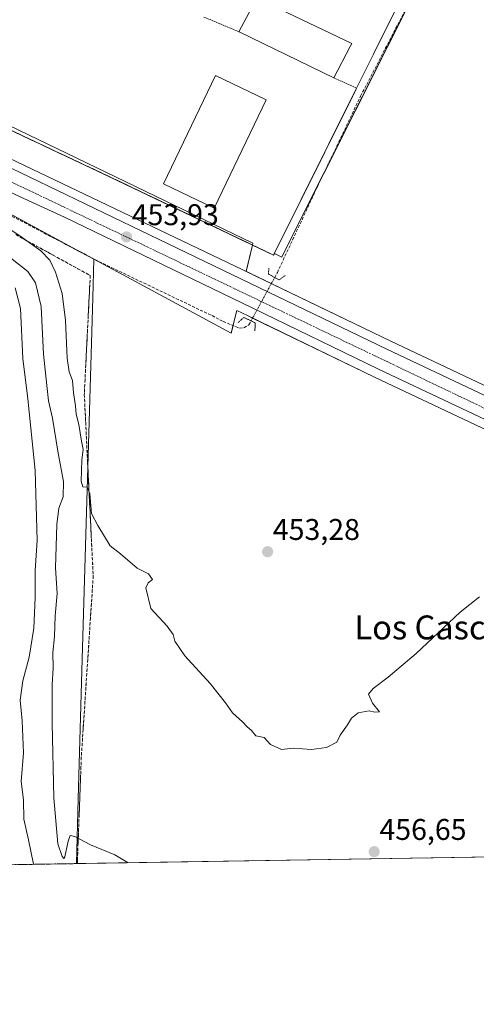
# Model space of a CAD drawing. Units: metres. Extents: x 610738 to 614194, y 4736260 to 4738630.
# Drawn here: x 613652 to 613805, y 4736261 to 4736591 of the extents above; entities that cross this region are included whole.
import ezdxf
from ezdxf.enums import TextEntityAlignment as Align

# ---------------------------------------------------------------- set-up
doc = ezdxf.new("R2010")
doc.units = ezdxf.units.M
doc.header["$MEASUREMENT"] = 0
for name, pattern in [('TRAZO_Y_PUNTO', [1, 0.5, -0.25, 0, -0.25]), ('TRAZOS', [0.75, 0.5, -0.25]), ('TRAZOS2', [0.375, 0.25, -0.125]), ('TRAZOSX2', [1.5, 1, -0.5])]:
    doc.linetypes.add(name, pattern=pattern)
for name, color, linetype, lineweight in [('Agrupación de edificios', 2, 'TRAZOSX2', 0), ('Agrupación de edificios CxS', 19, 'Continuous', 0), ('Arcén (en calzada doble)', 9, 'Continuous', 13), ('Carretera de calzada única', 19, 'Continuous', 13), ('Carretera de calzada única Cxs', 19, 'Continuous', 13), ('Carretera de calzada única eje', 19, 'TRAZO_Y_PUNTO', 0), ('Carátula', 7, 'Continuous', 5), ('Comarca CxS', 133, 'Continuous', 0), ('Comunidad Autónoma CxS', 142, 'Continuous', 0), ('Corriente artificial lineal', 5, 'TRAZOSX2', 13), ('Corriente artificial lineal oculto', 135, 'TRAZO_Y_PUNTO', 13), ('Cultivos herbáceos CxS', 92, 'Continuous', 0), ('Curva de nivel normal', 36, 'Continuous', 0), ('Edificación industrial', 135, 'Continuous', 13), ('Edificación industrial Cxs', 135, 'Continuous', 13), ('Entidad de ámbito territorial CxS', 92, 'Continuous', 0), ('Municipio CxS', 142, 'Continuous', 0), ('Núcleo urbano', 19, 'Continuous', 0), ('Núcleo urbano CxS', 19, 'Continuous', 0), ('Provincia CxS', 1, 'Continuous', 0), ('Puente lineal', 2, 'TRAZOS2', 0), ('Punto de cota en terreno', 7, 'Continuous', 0), ('Rótulo de punto de cota en terreno', 19, 'Continuous', 0), ('Talud superficial', 39, 'TRAZOSX2', 0), ('Texto cartográfico', 19, 'Continuous', 0), ('Valla', 19, 'TRAZOS', 0)]:
    doc.layers.add(name, color=color, linetype=linetype, lineweight=lineweight)
doc.styles.add('Arial', font='txt', dxfattribs={"height": 0.2})

# ---------------------------------------------------------------- blocks, each defined once
blk = doc.blocks.new('*U157')
at = {"layer": 'Cultivos herbáceos CxS', "color": 92, "linetype": 'Continuous', "lineweight": 0}
blk.add_polyline3d([(613830.01, 4736457.71, 453.09), (613776.68, 4736482.92, 452.56), (613728.22, 4736506.25, 452.75), (613730.36, 4736515.11, 452.16), (613737.44, 4736511.73, 451.31), (613737.69, 4736512.23, 451.33), (613740.15, 4736511.05, 451.23), (613741.69, 4736514.12, 451.11), (613792.66, 4736615.66, 450.59)], dxfattribs=at)
blk = doc.blocks.new('*U158')
at = {"layer": 'Cultivos herbáceos CxS', "color": 92, "linetype": 'Continuous', "lineweight": 0}
blk.add_polyline3d([(613875.26, 4736311.42, 456.22), (613671.41, 4736308.1, 460.62), (613672.03, 4736329.83, 459), (613673.49, 4736380.41, 456.45), (613676.87, 4736497.44, 452.96), (613677.24, 4736510.38, 452.3), (613688.24, 4736504.44, 452.29), (613688.24, 4736504.44, 452.29), (613723.21, 4736485.57, 451.88), (613724.02, 4736488.89, 451.49), (613725.07, 4736493.25, 452.68), (613728.92, 4736491.39, 452.45), (613771.24, 4736470.87, 452.44), (613819.01, 4736448.35, 452.72)], dxfattribs=at)
blk = doc.blocks.new('*U169')
at = {"layer": 'Curva de nivel normal', "color": 36, "linetype": 'Continuous', "lineweight": 0}
blk.add_polyline3d([(613649.34, 4736510.81, 460), (613655.14, 4736506.3, 460), (613657.75, 4736502.42, 460), (613659.57, 4736494.49, 460), (613660.42, 4736478.57, 460), (613661.53, 4736468.16, 460), (613662.06, 4736462.92, 460), (613663.4, 4736457.18, 460), (613665.25, 4736445.46, 460), (613667.08, 4736435.96, 460), (613666.94, 4736430.86, 460), (613665.53, 4736427.1, 460), (613664.88, 4736421.63, 460), (613664.44, 4736407.1, 460), (613664.91, 4736398.49, 460), (613664.34, 4736390.98, 460), (613664.06, 4736384.12, 460), (613663.54, 4736378.75, 460), (613663.67, 4736373.56, 460), (613663.31, 4736367.9, 460), (613663.25, 4736355.14, 460), (613663.87, 4736330.08, 460), (613665.23, 4736314.77, 460), (613666.67, 4736310.53, 460), (613667.2, 4736309.8, 460), (613667.48, 4736310.38, 460), (613668.7, 4736315.61, 460), (613669.37, 4736317.51, 460), (613670.89, 4736317.18, 460), (613676.1, 4736314.42, 460), (613684.28, 4736311.08, 460), (613688.74, 4736308.38, 460)], dxfattribs=at)
blk = doc.blocks.new('*U172')
at = {"layer": 'Curva de nivel normal', "color": 36, "linetype": 'Continuous', "lineweight": 0}
blk.add_polyline3d([(613641.04, 4736525.67, 455), (613652.51, 4736518.24, 455), (613659.5, 4736513.14, 455), (613662.48, 4736510.05, 455), (613664.44, 4736506.04, 455), (613666.61, 4736498.92, 455), (613667.76, 4736489.87, 455), (613668.26, 4736477.25, 455), (613668.93, 4736472.69, 455), (613670.14, 4736469.78, 455), (613670.42, 4736465.63, 455), (613671.13, 4736461.34, 455), (613671.34, 4736458.54, 455), (613672.22, 4736455.1, 455), (613673.12, 4736449.53, 455), (613673.72, 4736446.74, 455), (613673.17, 4736443.25, 455), (613673.04, 4736436.12, 455), (613673.57, 4736434.17, 455), (613675.06, 4736434.12, 455), (613675.89, 4736432.01, 455), (613676.5, 4736425.26, 455), (613678.55, 4736421.3, 455), (613682.75, 4736414.44, 455), (613686.22, 4736411.74, 455), (613691.77, 4736406.98, 455), (613695.59, 4736405.08, 455), (613696.92, 4736403.14, 455), (613695.48, 4736402.02, 455), (613694.61, 4736400.37, 455), (613696.33, 4736393.45, 455), (613701.81, 4736387.58, 455), (613703.8, 4736384.78, 455), (613704.39, 4736382.49, 455), (613707.74, 4736377.6, 455), (613716.21, 4736368.35, 455), (613721.29, 4736361.94, 455), (613723.64, 4736358.52, 455), (613727.04, 4736355.58, 455), (613728.55, 4736353.92, 455), (613730.04, 4736352.6, 455), (613731.52, 4736350.9, 455), (613734.24, 4736350.26, 455), (613736.41, 4736347.95, 455), (613740.05, 4736346.26, 455), (613744.14, 4736346.68, 455), (613750.12, 4736346.33, 455), (613755.15, 4736346.99, 455), (613758.58, 4736348.69, 455), (613759.74, 4736351.12, 455), (613762.22, 4736354.49, 455), (613763.52, 4736356.82, 455), (613765.74, 4736358.61, 455), (613769.4, 4736359.28, 455), (613771.3, 4736358.79, 455), (613772.87, 4736358.89, 455), (613770.58, 4736361.79, 455), (613769.21, 4736364.79, 455), (613770.71, 4736366.73, 455), (613775.8, 4736370.48, 455), (613785.2, 4736378.39, 455), (613799.85, 4736392.25, 455), (613806.42, 4736397.36, 455)], dxfattribs=at)
blk = doc.blocks.new('5PATER')
at = {"layer": 'Carátula', "linetype": 'Continuous', "lineweight": 5}
h = blk.add_hatch(color=250, dxfattribs=at)
edge = h.paths.add_edge_path()
edge.add_ellipse((0, 0.01), major_axis=(-1.33, -1.34), ratio=0.999422, start_angle=0, end_angle=360)
blk = doc.blocks.new('*U190')
at = {"layer": 'Carretera de calzada única Cxs', "color": 19, "linetype": 'Continuous', "lineweight": 13}
for points in [[(613540.19, 4736595.21, 457.59), (613581.6, 4736573.68, 456.85), (613600.12, 4736564.56, 456.36), (613702.08, 4736515.5, 453.55), (613775.39, 4736480.21, 452.76), (613828.71, 4736455.01, 453.21)], [(613820.3, 4736451.06, 453.02), (613772.53, 4736473.58, 452.83), (613730.23, 4736494.09, 453.05), (613667.42, 4736524.4, 454.35), (613651.16, 4736531.91, 454.75), (613585.21, 4736563.79, 456.87), (613552.32, 4736580.57, 457.58), (613535.07, 4736589.94, 457.87), (613498.42, 4736612.23, 458.21)]]:
    blk.add_polyline3d(points, dxfattribs=at)

msp = doc.modelspace()

# ---------------------------------------------------------------- linework, layer by layer
at = {"layer": 'Agrupación de edificios', "color": 2, "linetype": 'TRAZOSX2', "lineweight": 0}
for points in [[(613617.64, 4736739.93, 454.1), (613709.71, 4736672.61, 451.54), (613752.87, 4736641.57, 450.87), (613778.8, 4736622.69, 451.01), (613788.62, 4736614.69, 450.99), (613775.89, 4736589.07, 451.13), (613765.24, 4736567.63, 451.35)], [(613765.24, 4736567.63, 451.35), (613737.44, 4736511.73, 451.31), (613682.76, 4736537.86, 452.65), (613628.12, 4736563.56, 454.53), (613611.35, 4736570.14, 455.29)]]:
    msp.add_polyline3d(points, dxfattribs=at)
at = {"layer": 'Agrupación de edificios CxS', "color": 19, "linetype": 'Continuous', "lineweight": 0}
msp.add_polyline3d([(613788.62, 4736614.69, 450.99), (613775.89, 4736589.07, 451.13), (613765.24, 4736567.63, 451.35), (613765.24, 4736567.63, 451.35), (613737.44, 4736511.73, 451.31), (613682.76, 4736537.86, 452.65), (613628.12, 4736563.56, 454.53), (613611.35, 4736570.14, 455.29), (613589.92, 4736578.55, 456.22), (613572.6, 4736587.01, 457.06), (613549.17, 4736599.02, 457.77)], dxfattribs=at)
at = {"layer": 'Arcén (en calzada doble)', "color": 9, "linetype": 'Continuous', "lineweight": 13}
msp.add_polyline3d([(613429.6, 4736691.41, 457.44), (613431.87, 4736684.69, 457.53), (613432.71, 4736682.23, 457.59), (613434.1, 4736677.54, 457.88), (613435.16, 4736674.91, 457.99), (613437.32, 4736671.36, 458.06), (613440.14, 4736667.67, 458.1), (613444.19, 4736663.27, 458.08), (613447.48, 4736660.32, 458.03), (613469.25, 4736643.35, 457.88), (613483.55, 4736633.29, 457.86), (613511.1, 4736615.97, 457.8), (613529.91, 4736604.59, 457.65), (613545.08, 4736595.91, 457.61), (613591.71, 4736572.16, 456.29), (613643.82, 4736546.51, 454.81), (613734.58, 4736503.3, 452.68)], dxfattribs=at)
at = {"layer": 'Carretera de calzada única', "color": 19, "linetype": 'Continuous', "lineweight": 13}
for points in [[(613428.51, 4736683.56, 457.84), (613429.32, 4736681.15, 457.91), (613430.75, 4736676.36, 458.06), (613431.98, 4736673.31, 458.14), (613434.39, 4736669.36, 458.17), (613437.42, 4736665.39, 458.18), (613441.69, 4736660.75, 458.2), (613445.42, 4736657.41, 458.16), (613459.96, 4736647.4, 457.98), (613487.16, 4736628.24, 457.98), (613501.64, 4736618.41, 457.95), (613510.1, 4736613.09, 457.88), (613540.19, 4736595.21, 457.59), (613581.6, 4736573.68, 456.85), (613600.12, 4736564.56, 456.36), (613702.08, 4736515.5, 453.55), (613775.39, 4736480.21, 452.76), (613828.71, 4736455.01, 453.21), (613927.16, 4736406.84, 455.41), (613949.37, 4736395.85, 455.86), (613970.76, 4736384.59, 456.33), (613993.21, 4736372.34, 456.89), (614015.62, 4736359.63, 457.47), (614016.64, 4736359.23, 457.51)], [(614015.24, 4736351.54, 457.41), (613985.73, 4736368.51, 456.69), (613924.28, 4736400.33, 455.23), (613898.64, 4736413.09, 454.67), (613820.3, 4736451.06, 453.02), (613772.53, 4736473.58, 452.83), (613730.23, 4736494.09, 453.05), (613667.42, 4736524.4, 454.35), (613651.16, 4736531.91, 454.75), (613585.21, 4736563.79, 456.87), (613552.32, 4736580.57, 457.58), (613535.07, 4736589.94, 457.87), (613498.42, 4736612.23, 458.21), (613479.21, 4736625.56, 458.2), (613462.42, 4736636.43, 458.21), (613455.44, 4736640.65, 458.24), (613451, 4736642.92, 458.29), (613444.21, 4736645.79, 458.29), (613432.21, 4736648.18, 458.69), (613427.21, 4736648.4, 458.87), (613423.08, 4736648.57, 459.02), (613419.94, 4736648.26, 459.1), (613417.83, 4736647.41, 459.08)]]:
    msp.add_polyline3d(points, dxfattribs=at)
at = {"layer": 'Carretera de calzada única eje', "color": 19, "linetype": 'TRAZO_Y_PUNTO', "lineweight": 0}
msp.add_polyline3d([(613449.21, 4736649.54, 458.19), (613479.53, 4736629.83, 458.07), (613536.01, 4736592.83, 457.77), (613620.62, 4736550.11, 455.81), (613818.98, 4736455.26, 453.16), (613943.6, 4736394.47, 455.82), (614003.96, 4736362.38, 457.24), (614017.14, 4736354.52, 457.52)], dxfattribs=at)
at = {"layer": 'Comarca CxS', "color": 133, "linetype": 'Continuous', "lineweight": 0}
msp.add_polyline3d([(611155.74, 4736267.06, 441.04), (610785.16, 4736261.01, 452.64), (610762.59, 4737666.67, 463.28), (610748.02, 4738574.39, 448.48), (612414.54, 4738601.58, 448.37), (614155.7, 4738629.98, 451.53), (614193.97, 4736316.62, 457.71), (612054.45, 4736281.72, 443.95), (611155.74, 4736267.06, 441.04)], close=True, dxfattribs=at)
msp.add_polyline3d([(611155.74, 4736267.06, 441.04), (610785.16, 4736261.01, 452.64), (610762.59, 4737666.67, 463.28), (610748.02, 4738574.39, 448.48), (612414.54, 4738601.58, 448.37), (614155.7, 4738629.98, 451.53), (614193.97, 4736316.62, 457.71), (612054.45, 4736281.72, 443.95), (611155.74, 4736267.06, 441.04)], close=True, dxfattribs=at)
at = {"layer": 'Comunidad Autónoma CxS', "color": 142, "linetype": 'Continuous', "lineweight": 0}
msp.add_polyline3d([(614193.97, 4736316.62, 457.71), (610785.16, 4736261.01, 452.64), (610748.02, 4738574.39, 448.48), (614155.7, 4738629.98, 451.53), (614193.97, 4736316.62, 457.71)], close=True, dxfattribs=at)
msp.add_polyline3d([(614193.97, 4736316.62, 457.71), (610785.16, 4736261.01, 452.64), (610748.02, 4738574.39, 448.48), (614155.7, 4738629.98, 451.53), (614193.97, 4736316.62, 457.71)], close=True, dxfattribs=at)
at = {"layer": 'Corriente artificial lineal', "color": 5, "linetype": 'TRAZOSX2', "lineweight": 13}
for points in [[(613737.79, 4736504.27, 452.05), (613738.69, 4736505.92, 451.63), (613752.08, 4736534.6, 451.16), (613766.55, 4736564.9, 451.18), (613788.53, 4736607.27, 450.77), (613803.78, 4736638.93, 450.31), (613822.76, 4736677.76, 449.52), (613829.53, 4736686.93, 449.16), (613832.28, 4736693.94, 446.14)], [(613605.34, 4736547.21, 456.21), (613641.92, 4736528.85, 454.36), (613679.03, 4736509.54, 452.2), (613716.82, 4736491.48, 451.96), (613720.56, 4736489.52, 451.62), (613725.99, 4736487.28, 451.55), (613727.48, 4736487.43, 451.59), (613729.17, 4736488.44, 451.73), (613729.88, 4736489.74, 452.12)]]:
    msp.add_polyline3d(points, dxfattribs=at)
at = {"layer": 'Corriente artificial lineal oculto', "color": 135, "linetype": 'TRAZO_Y_PUNTO', "lineweight": 13}
msp.add_polyline3d([(613729.88, 4736489.74, 452.12), (613737.79, 4736504.27, 452.05)], dxfattribs=at)
at = {"layer": 'Cultivos herbáceos CxS', "color": 92, "linetype": 'Continuous', "lineweight": 0}
for points in [[(613615.27, 4736744.02, 452.96), (613618.77, 4736741.49, 453.73), (613792.59, 4736615.71, 450.58), (613792.66, 4736615.66, 450.59), (613790.45, 4736611.26, 450.81), (613786.03, 4736602.45, 450.83), (613754.2, 4736539.04, 451.11), (613741.69, 4736514.12, 451.11), (613740.15, 4736511.05, 451.23), (613737.69, 4736512.24, 451.33)], [(613730.36, 4736515.11, 452.16), (613728.24, 4736506.32, 452.73), (613728.22, 4736506.25, 452.75), (613736.66, 4736502.19, 452.59), (613776.68, 4736482.92, 452.56), (613830.01, 4736457.71, 453.09), (613928.48, 4736409.53, 455.14), (613950.7, 4736398.54, 455.66), (613950.77, 4736398.51, 455.66), (613972.18, 4736387.23, 456.02), (613994.67, 4736374.96, 456.65), (614017.12, 4736362.23, 457.33), (614017.35, 4736362.09, 457.33), (614018.11, 4736361.65, 457.34), (614018.81, 4736361.23, 457.36), (614020.27, 4736360.37, 457.41), (614021.13, 4736359.87, 457.46), (614058.08, 4736338.16, 458.36), (614091.64, 4736317.48, 459.02), (614095.64, 4736315.02, 459.13)], [(613737.69, 4736512.24, 451.33), (613737.44, 4736511.73, 451.31), (613730.36, 4736515.11, 452.16)], [(613677.24, 4736510.38, 452.3), (613676.87, 4736497.44, 452.96), (613673.49, 4736380.41, 456.45), (613672.03, 4736329.83, 459), (613671.41, 4736308.1, 460.62)], [(614071.21, 4736314.62, 458.79), (614043.35, 4736331.91, 458.22), (614017.57, 4736346.74, 457.37), (614016.72, 4736347.23, 457.37), (614016.08, 4736347.59, 457.35), (614014.6, 4736348.45, 457.28), (614013.74, 4736348.94, 457.23), (613984.29, 4736365.88, 456.17), (613922.92, 4736397.66, 454.93), (613897.32, 4736410.4, 454.35), (613819.01, 4736448.35, 452.72), (613771.24, 4736470.87, 452.44), (613730.39, 4736490.68, 452.39), (613728.92, 4736491.39, 452.45), (613725.07, 4736493.25, 452.68), (613724.02, 4736488.89, 451.49), (613723.84, 4736488.17, 451.45), (613723.21, 4736485.57, 451.88), (613688.24, 4736504.44, 452.29), (613677.24, 4736510.38, 452.3)], [(613875.26, 4736311.42, 456.22), (613671.41, 4736308.1, 460.62)]]:
    msp.add_polyline3d(points, dxfattribs=at)
at = {"layer": 'Curva de nivel normal', "color": 36, "linetype": 'Continuous', "lineweight": 0}
msp.add_polyline3d([(613650.86, 4736500.75, 465), (613652.66, 4736493.82, 465), (613653.47, 4736477.16, 465), (613655.11, 4736463.62, 465), (613657.6, 4736439.68, 465), (613658.22, 4736416.28, 465), (613657.6, 4736406.23, 465), (613657.6, 4736397.14, 465), (613657.11, 4736386.9, 465), (613655.59, 4736377.18, 465), (613653.51, 4736369.23, 465), (613652.56, 4736362.85, 465), (613653.28, 4736355.86, 465), (613653.67, 4736345.16, 465), (613652.87, 4736335.62, 465), (613653.68, 4736329.39, 465), (613653.85, 4736323.02, 465), (613655.37, 4736316.1, 465), (613657.04, 4736307.86, 465)], dxfattribs=at)
at = {"layer": 'Edificación industrial', "color": 135, "linetype": 'Continuous', "lineweight": 13}
for points in [[(613725.8, 4736586.5, 457.01), (613731.76, 4736597.79, 457.48), (613732.46, 4736597.46, 457.49), (613763.6, 4736582.58, 457.65), (613763.09, 4736581.58, 459.47)], [(613725.85, 4736586.48, 457.08), (613725.8, 4736586.5, 457.01)], [(613757.63, 4736571.02, 456.28), (613725.85, 4736586.48, 457.08)], [(613763.09, 4736581.58, 459.47), (613757.63, 4736571.02, 456.28)], [(613734.93, 4736563.73, 455.18), (613717.51, 4736527.44, 455.84), (613700.57, 4736535.56, 458.27), (613717.99, 4736571.85, 459.88), (613734.93, 4736563.73, 455.18)]]:
    msp.add_polyline3d(points, dxfattribs=at)
at = {"layer": 'Edificación industrial Cxs', "color": 135, "linetype": 'Continuous', "lineweight": 13}
for points in [[(613763.09, 4736581.58, 459.47), (613757.63, 4736571.02, 456.28), (613725.85, 4736586.48, 457.08), (613725.8, 4736586.5, 457.01), (613731.76, 4736597.79, 457.48), (613732.46, 4736597.46, 457.49), (613763.6, 4736582.58, 457.65), (613763.09, 4736581.58, 459.47)], [(613734.93, 4736563.73, 455.18), (613717.51, 4736527.44, 455.84), (613700.57, 4736535.56, 458.27), (613717.99, 4736571.85, 459.88), (613734.93, 4736563.73, 455.18)]]:
    msp.add_polyline3d(points, close=True, dxfattribs=at)
at = {"layer": 'Entidad de ámbito territorial CxS', "color": 92, "linetype": 'Continuous', "lineweight": 0}
msp.add_polyline3d([(614173.18, 4737573.45, 502.16), (614193.97, 4736316.62, 457.71), (612054.45, 4736281.72, 443.95)], dxfattribs=at)
msp.add_polyline3d([(614173.18, 4737573.45, 502.16), (614193.97, 4736316.62, 457.71), (612054.45, 4736281.72, 443.95)], dxfattribs=at)
at = {"layer": 'Municipio CxS', "color": 142, "linetype": 'Continuous', "lineweight": 0}
msp.add_polyline3d([(612414.54, 4738601.58, 448.37), (614155.7, 4738629.98, 451.53), (614193.97, 4736316.62, 457.71), (612054.45, 4736281.72, 443.95)], dxfattribs=at)
msp.add_polyline3d([(612414.54, 4738601.58, 448.37), (614155.7, 4738629.98, 451.53), (614193.97, 4736316.62, 457.71), (612054.45, 4736281.72, 443.95)], dxfattribs=at)
at = {"layer": 'Núcleo urbano', "color": 19, "linetype": 'Continuous', "lineweight": 0}
for points in [[(613615.27, 4736744.02, 452.96), (613618.77, 4736741.49, 453.73), (613792.59, 4736615.71, 450.58), (613792.66, 4736615.66, 450.59), (613790.45, 4736611.26, 450.81), (613786.03, 4736602.45, 450.83), (613754.2, 4736539.04, 451.11), (613741.69, 4736514.12, 451.11), (613740.15, 4736511.05, 451.23), (613737.69, 4736512.24, 451.33)], [(613730.36, 4736515.11, 452.16), (613730.51, 4736515.7, 452.16), (613612.51, 4736572.64, 455.22), (613604.33, 4736576.59, 455.59), (613586.76, 4736580.09, 456.4), (613585.94, 4736580.26, 456.44), (613570.62, 4736587.13, 457.14), (613556.01, 4736595.52, 457.57), (613529.63, 4736610.65, 457.91), (613526, 4736612.73, 457.96), (613466.4, 4736656.26, 457.35), (613459.36, 4736672.95, 457.13)], [(613730.36, 4736515.11, 452.16), (613730.51, 4736515.7, 452.16), (613612.51, 4736572.64, 455.22), (613604.33, 4736576.59, 455.59), (613586.76, 4736580.09, 456.4), (613585.94, 4736580.26, 456.44), (613570.62, 4736587.13, 457.14), (613556.01, 4736595.52, 457.57), (613529.63, 4736610.65, 457.91), (613526, 4736612.73, 457.96), (613466.4, 4736656.26, 457.35), (613459.36, 4736672.95, 457.13)], [(613485.31, 4736451.81, 471.33), (613472.88, 4736470.52, 469.63), (613447.8, 4736524.15, 466.34), (613432.58, 4736557.61, 463.82), (613436.79, 4736560.38, 464.43), (613477.02, 4736586.83, 464.95), (613477.41, 4736587.09, 464.95), (613496.8, 4736576.71, 467.07), (613510.85, 4736586.09, 463.66), (613575.64, 4736560.18, 459), (613595.13, 4736552.38, 456.8), (613611.68, 4736545.76, 455.87), (613634.05, 4736533.68, 454.42), (613672.38, 4736513, 452.41), (613675.55, 4736511.29, 452.4), (613677.24, 4736510.38, 452.3)], [(613485.31, 4736451.81, 471.33), (613472.88, 4736470.52, 469.63), (613447.8, 4736524.15, 466.34), (613432.58, 4736557.61, 463.82), (613436.79, 4736560.38, 464.43), (613477.02, 4736586.83, 464.95), (613477.41, 4736587.09, 464.95), (613496.8, 4736576.71, 467.07), (613510.85, 4736586.09, 463.66), (613575.64, 4736560.18, 459), (613595.13, 4736552.38, 456.8), (613611.68, 4736545.76, 455.87), (613634.05, 4736533.68, 454.42), (613672.38, 4736513, 452.41), (613675.55, 4736511.29, 452.4), (613677.24, 4736510.38, 452.3)], [(613730.36, 4736515.11, 452.16), (613728.24, 4736506.32, 452.73), (613728.22, 4736506.25, 452.75), (613736.66, 4736502.19, 452.59), (613776.68, 4736482.92, 452.56), (613830.01, 4736457.71, 453.09), (613928.48, 4736409.53, 455.14), (613950.7, 4736398.54, 455.66), (613950.77, 4736398.51, 455.66), (613972.18, 4736387.23, 456.02), (613994.67, 4736374.96, 456.65), (614017.12, 4736362.23, 457.33), (614017.35, 4736362.09, 457.33), (614018.11, 4736361.65, 457.34), (614018.81, 4736361.23, 457.36), (614020.27, 4736360.37, 457.41), (614021.13, 4736359.87, 457.46), (614058.08, 4736338.16, 458.36), (614091.64, 4736317.48, 459.02), (614095.64, 4736315.02, 459.13)], [(613737.69, 4736512.24, 451.33), (613737.44, 4736511.73, 451.31), (613730.36, 4736515.11, 452.16)], [(613677.24, 4736510.38, 452.3), (613676.87, 4736497.44, 452.96), (613673.49, 4736380.41, 456.45), (613672.03, 4736329.83, 459), (613671.41, 4736308.1, 460.62)], [(614071.21, 4736314.62, 458.79), (614043.35, 4736331.91, 458.22), (614017.57, 4736346.74, 457.37), (614016.72, 4736347.23, 457.37), (614016.08, 4736347.59, 457.35), (614014.6, 4736348.45, 457.28), (614013.74, 4736348.94, 457.23), (613984.29, 4736365.88, 456.17), (613922.92, 4736397.66, 454.93), (613897.32, 4736410.4, 454.35), (613819.01, 4736448.35, 452.72), (613771.24, 4736470.87, 452.44), (613730.39, 4736490.68, 452.39), (613728.92, 4736491.39, 452.45), (613725.07, 4736493.25, 452.68), (613724.02, 4736488.89, 451.49), (613723.84, 4736488.17, 451.45), (613723.21, 4736485.57, 451.88), (613688.24, 4736504.44, 452.29), (613677.24, 4736510.38, 452.3)], [(613671.41, 4736308.1, 460.62), (613612.9, 4736307.14, 471.03)]]:
    msp.add_polyline3d(points, dxfattribs=at)
at = {"layer": 'Núcleo urbano CxS', "color": 19, "linetype": 'Continuous', "lineweight": 0}
for points in [[(613342.4, 4736790.02, 454.51), (613351.3, 4736775.85, 454.75), (613361.2, 4736767.5, 454.9), (613368.95, 4736760.96, 455.54), (613399.45, 4736710.65, 456.21), (613412.26, 4736697.42, 457.34), (613421.98, 4736687.37, 457.71), (613429.76, 4736685.75, 457.62), (613459.36, 4736672.95, 457.13), (613466.4, 4736656.26, 457.35), (613526, 4736612.73, 457.96), (613529.63, 4736610.65, 457.91), (613556.01, 4736595.52, 457.57), (613570.62, 4736587.13, 457.14), (613585.94, 4736580.26, 456.44), (613586.76, 4736580.09, 456.4), (613604.33, 4736576.59, 455.59), (613612.51, 4736572.64, 455.22), (613730.51, 4736515.7, 452.16), (613730.36, 4736515.11, 452.16), (613728.22, 4736506.25, 452.75), (613776.68, 4736482.92, 452.56), (613830.01, 4736457.71, 453.09)], [(613634.06, 4736533.68, 454.42), (613675.55, 4736511.29, 452.4), (613677.24, 4736510.38, 452.3), (613677.24, 4736510.38, 452.3), (613676.87, 4736497.44, 452.96), (613673.49, 4736380.41, 456.45), (613672.03, 4736329.83, 459), (613671.41, 4736308.1, 460.62), (613612.9, 4736307.14, 471.03)], [(613819.01, 4736448.35, 452.72), (613771.24, 4736470.87, 452.44), (613728.92, 4736491.39, 452.45), (613725.07, 4736493.25, 452.68), (613724.02, 4736488.89, 451.49), (613723.21, 4736485.57, 451.88), (613688.24, 4736504.44, 452.29), (613677.24, 4736510.38, 452.3), (613675.55, 4736511.29, 452.4), (613634.06, 4736533.68, 454.42)]]:
    msp.add_polyline3d(points, dxfattribs=at)
msp.add_polyline3d([(613730.36, 4736515.11, 452.16), (613730.51, 4736515.7, 452.16), (613612.51, 4736572.64, 455.22), (613604.33, 4736576.59, 455.59), (613586.76, 4736580.09, 456.4), (613585.94, 4736580.26, 456.44), (613570.62, 4736587.13, 457.14), (613556.01, 4736595.52, 457.57), (613529.63, 4736610.65, 457.91), (613526, 4736612.73, 457.96), (613466.4, 4736656.26, 457.35), (613459.36, 4736672.95, 457.13), (613486, 4736681.41, 456.21), (613560.5, 4736705.09, 456.23), (613562.57, 4736705.75, 456.17), (613598.58, 4736723.35, 455.08), (613615.27, 4736744.02, 452.96), (613792.66, 4736615.66, 450.59), (613741.69, 4736514.12, 451.11), (613740.15, 4736511.05, 451.23), (613737.69, 4736512.23, 451.33), (613737.44, 4736511.73, 451.31), (613730.36, 4736515.11, 452.16)], close=True, dxfattribs=at)
at = {"layer": 'Provincia CxS', "color": 1, "linetype": 'Continuous', "lineweight": 0}
msp.add_polyline3d([(614193.97, 4736316.62, 457.71), (610785.16, 4736261.01, 452.64), (610748.02, 4738574.39, 448.48), (614155.7, 4738629.98, 451.53), (614193.97, 4736316.62, 457.71)], close=True, dxfattribs=at)
msp.add_polyline3d([(614193.97, 4736316.62, 457.71), (610785.16, 4736261.01, 452.64), (610748.02, 4738574.39, 448.48), (614155.7, 4738629.98, 451.53), (614193.97, 4736316.62, 457.71)], close=True, dxfattribs=at)
at = {"layer": 'Puente lineal', "color": 2, "linetype": 'TRAZOS2', "lineweight": 0}
for points in [[(613735.85, 4736507.35, 453.22), (613735.68, 4736505.41, 454.85), (613739.3, 4736503.46, 457.81), (613741.44, 4736505.06, 455.21)], [(613731.16, 4736486.36, 451.95), (613731.3, 4736489.05, 452.68), (613727.48, 4736490.9, 452.83), (613725.51, 4736489.14, 452.14)]]:
    msp.add_polyline3d(points, dxfattribs=at)
at = {"layer": 'Talud superficial', "color": 39, "linetype": 'TRAZOSX2', "lineweight": 0}
for points in [[(613651.1, 4736518.6, 454.86), (613652.48, 4736517.84, 454.82), (613653.87, 4736517.07, 454.78), (613655.25, 4736516.31, 454.69), (613656.64, 4736515.55, 454.58), (613658.02, 4736514.79, 454.6), (613659.41, 4736514.03, 454.54), (613660.8, 4736513.27, 454.42), (613662.18, 4736512.51, 454.18), (613663.57, 4736511.75, 453.89), (613664.95, 4736510.99, 453.62), (613666.34, 4736510.23, 453.37), (613667.72, 4736509.47, 453.22), (613669.11, 4736508.71, 452.97), (613670.49, 4736507.94, 452.58), (613671.88, 4736507.18, 452.25), (613673.27, 4736506.42, 452.22), (613674.65, 4736505.66, 452.24), (613676.04, 4736504.9, 452.3), (613675.96, 4736503.24, 452.45), (613675.87, 4736501.58, 452.6), (613675.79, 4736499.92, 452.74), (613675.71, 4736498.26, 452.88), (613675.62, 4736496.61, 452.96), (613675.54, 4736494.95, 453.04), (613675.46, 4736493.29, 453.11), (613675.37, 4736491.63, 453.13), (613675.29, 4736489.97, 453.16), (613675.21, 4736488.31, 453.18), (613675.12, 4736486.66, 453.19), (613675.04, 4736485, 453.2), (613674.96, 4736483.34, 453.21), (613674.87, 4736481.68, 453.22), (613674.79, 4736480.02, 453.24), (613674.71, 4736478.36, 453.26), (613674.62, 4736476.7, 453.32), (613674.54, 4736475.04, 453.37), (613674.46, 4736473.38, 453.44), (613674.37, 4736471.73, 453.53), (613674.29, 4736470.07, 453.62), (613674.21, 4736468.41, 453.71), (613674.13, 4736466.75, 453.77), (613674.05, 4736465.09, 453.82), (613674.13, 4736463.53, 453.87), (613674.2, 4736461.98, 453.94), (613674.28, 4736460.42, 454.01), (613674.36, 4736458.86, 454.08), (613674.43, 4736457.31, 454.24), (613674.51, 4736455.75, 454.43), (613674.58, 4736454.19, 454.61), (613674.66, 4736452.64, 454.74), (613674.73, 4736451.08, 454.82), (613674.81, 4736449.52, 454.9), (613674.88, 4736447.97, 454.94), (613674.96, 4736446.41, 454.92), (613675.04, 4736444.85, 454.9), (613675.11, 4736443.3, 454.89), (613675.19, 4736441.74, 454.93), (613675.27, 4736440.18, 454.98), (613675.34, 4736438.63, 455.03), (613675.42, 4736437.07, 455.02), (613675.5, 4736435.51, 455.01), (613675.57, 4736433.96, 455), (613675.65, 4736432.4, 454.99), (613675.73, 4736430.85, 454.98), (613675.8, 4736429.29, 454.97), (613675.88, 4736427.74, 454.97), (613675.96, 4736426.18, 455), (613676.03, 4736424.63, 455.02), (613676.11, 4736423.07, 455.06), (613676.19, 4736421.51, 455.14), (613676.26, 4736419.96, 455.21), (613676.34, 4736418.4, 455.29), (613676.42, 4736416.84, 455.42), (613676.49, 4736415.29, 455.54), (613676.57, 4736413.73, 455.66), (613676.65, 4736412.17, 455.69), (613676.72, 4736410.62, 455.69), (613676.8, 4736409.06, 455.7), (613676.88, 4736407.5, 455.69), (613676.95, 4736405.95, 455.68), (613677.03, 4736404.39, 455.67), (613676.93, 4736402.83, 455.72), (613676.83, 4736401.28, 455.85), (613676.73, 4736399.72, 455.98), (613676.63, 4736398.16, 456.09), (613676.52, 4736396.61, 456.12), (613676.42, 4736395.05, 456.16), (613676.32, 4736393.49, 456.2), (613676.21, 4736391.94, 456.23), (613676.11, 4736390.38, 456.24), (613676.01, 4736388.82, 456.26), (613675.91, 4736387.27, 456.31), (613675.81, 4736385.71, 456.38), (613675.71, 4736384.15, 456.44), (613675.6, 4736382.6, 456.48), (613675.5, 4736381.04, 456.51), (613675.4, 4736379.48, 456.53), (613675.29, 4736377.93, 456.56), (613675.19, 4736376.37, 456.62), (613675.09, 4736374.81, 456.69), (613674.99, 4736373.26, 456.76), (613674.89, 4736371.7, 456.83), (613674.79, 4736370.14, 456.91), (613674.68, 4736368.59, 456.99), (613674.58, 4736367.03, 457.05), (613674.48, 4736365.47, 457.1), (613674.38, 4736363.92, 457.16), (613674.28, 4736362.36, 457.23), (613674.18, 4736360.8, 457.3), (613674.07, 4736359.25, 457.38), (613673.97, 4736357.69, 457.45), (613673.87, 4736356.13, 457.53), (613673.76, 4736354.58, 457.61), (613673.66, 4736353.02, 457.69), (613673.56, 4736351.46, 457.77), (613673.46, 4736349.91, 457.85), (613673.36, 4736348.35, 457.94), (613673.26, 4736346.79, 458.03), (613673.15, 4736345.24, 458.12), (613673.05, 4736343.68, 458.21), (613672.99, 4736342.08, 458.29), (613672.93, 4736340.49, 458.38), (613672.87, 4736338.89, 458.46), (613672.81, 4736337.29, 458.55), (613672.75, 4736335.69, 458.63), (613672.69, 4736334.09, 458.72), (613672.63, 4736332.49, 458.81), (613672.57, 4736330.9, 458.91), (613672.51, 4736329.3, 459), (613672.45, 4736327.7, 459.11), (613672.39, 4736326.1, 459.22), (613672.33, 4736324.5, 459.33), (613672.27, 4736322.9, 459.44), (613672.21, 4736321.31, 459.55), (613672.15, 4736319.71, 459.66), (613672.09, 4736318.11, 459.78), (613672.03, 4736316.51, 459.93), (613671.97, 4736314.91, 460.07), (613671.91, 4736313.31, 460.21), (613671.84, 4736311.72, 460.34), (613671.78, 4736310.12, 460.46), (613671.74, 4736309.11, 460.54), (613671.7, 4736308.1, 460.63), (613669.81, 4736308.07, 460.42), (613667.92, 4736308.04, 460.18), (613666.03, 4736308.01, 460.22), (613664.13, 4736307.98, 461.12), (613662.24, 4736307.95, 462.03), (613660.35, 4736307.91, 462.96), (613658.45, 4736307.88, 463.9), (613656.56, 4736307.85, 464.84), (613654.67, 4736307.82, 465.87), (613652.77, 4736307.79, 466.9), (613650.88, 4736307.76, 467.83)], [(613651.1, 4736518.6, 470.69), (613655.25, 4736516.31, 470.69), (613663.57, 4736511.75, 470.69), (613667.72, 4736509.47, 470.69), (613671.88, 4736507.18, 470.69), (613676.04, 4736504.9, 470.69), (613674.29, 4736470.07, 470.69), (613674.05, 4736465.09, 470.69), (613674.51, 4736455.75, 470.69), (613674.73, 4736451.08, 470.69), (613677.03, 4736404.39, 470.69), (613676.73, 4736399.72, 470.69), (613676.11, 4736390.38, 470.69), (613675.81, 4736385.71, 470.69), (613675.19, 4736376.37, 470.69), (613674.89, 4736371.7, 470.69), (613674.58, 4736367.03, 470.69), (613674.28, 4736362.36, 470.69), (613673.66, 4736353.02, 470.69), (613673.36, 4736348.35, 470.69), (613673.05, 4736343.68, 470.69), (613672.33, 4736324.5, 470.69)], [(613672.33, 4736324.5, 459.38), (613671.97, 4736314.91, 459.38), (613671.78, 4736310.12, 459.38), (613671.7, 4736308.1, 459.38)]]:
    msp.add_polyline3d(points, dxfattribs=at)
at = {"layer": 'Valla', "color": 19, "linetype": 'TRAZOS', "lineweight": 0}
for points in [[(613765.24, 4736567.63, 458.25), (613775.89, 4736589.07, 455.15), (613788.62, 4736614.69, 454.48), (613778.8, 4736622.69, 451.53), (613752.87, 4736641.57, 450.9), (613709.71, 4736672.61, 451.65), (613617.64, 4736739.93, 455.27), (613609.82, 4736730.45, 456.62), (613604.03, 4736724.1, 459.29), (613599.58, 4736719.83, 459.36)], [(613505.07, 4736680.13, 459.13), (613486.9, 4736673.32, 459.32), (613477.32, 4736668.79, 459.02), (613471.46, 4736664.76, 459), (613467.83, 4736660.42, 459.95), (613467.51, 4736658.66, 460.07), (613467.57, 4736657.16, 460.17), (613470.98, 4736654, 460.19), (613492.43, 4736638.15, 459.88), (613513.97, 4736621.74, 460.66), (613532.3, 4736608.76, 460.44), (613549.17, 4736599.02, 460.37), (613572.6, 4736587.01, 459.4), (613589.92, 4736578.55, 458.31), (613611.35, 4736570.14, 457.91), (613628.12, 4736563.56, 457.15), (613682.76, 4736537.86, 455.27), (613737.44, 4736511.73, 458.44), (613765.24, 4736567.63, 458.25)], [(613714.08, 4736591.41, 455.34), (613725.85, 4736586.48, 457.08)], [(613757.63, 4736571.02, 456.28), (613765.24, 4736567.63, 458.25)]]:
    msp.add_polyline3d(points, dxfattribs=at)

# ---------------------------------------------------------------- block references
at = {"layer": 'Carretera de calzada única Cxs', "color": 19, "linetype": 'Continuous', "lineweight": 13}
msp.add_blockref('*U190', (0, 0), dxfattribs=at)
at = {"layer": 'Cultivos herbáceos CxS', "color": 92, "linetype": 'Continuous', "lineweight": 0}
for name in ['*U157', '*U158']:
    msp.add_blockref(name, (0, 0), dxfattribs=at)
at = {"layer": 'Curva de nivel normal', "color": 36, "linetype": 'Continuous', "lineweight": 0}
for name in ['*U172', '*U169']:
    msp.add_blockref(name, (0, 0), dxfattribs=at)
at = {"layer": 'Punto de cota en terreno', "linetype": 'Continuous', "lineweight": 0}
for p in [(613688.17, 4736517.82, 453.93), (613735.41, 4736412.47, 453.28), (613771.11, 4736312.08, 456.65)]:
    msp.add_blockref('5PATER', p, dxfattribs=at)

# ---------------------------------------------------------------- texts
at = {"layer": 'Rótulo de punto de cota en terreno', "color": 19, "linetype": 'Continuous', "lineweight": 0, "style": 'Arial'}
for s, p in [('453,93', (613689.93, 4736519.58)), ('453,28', (613737.17, 4736414.23)), ('456,65', (613772.87, 4736313.84))]:
    msp.add_text(s, height=7, dxfattribs=at).set_placement(p, align=Align.BOTTOM_LEFT)
at = {"layer": 'Texto cartográfico', "color": 19, "linetype": 'Continuous', "lineweight": 0, "style": 'Arial'}
msp.add_text('Los Cascajos', height=8, dxfattribs=at).set_placement((613796.89, 4736387.14), align=Align.MIDDLE_CENTER)

doc.saveas('drawing.dxf')
